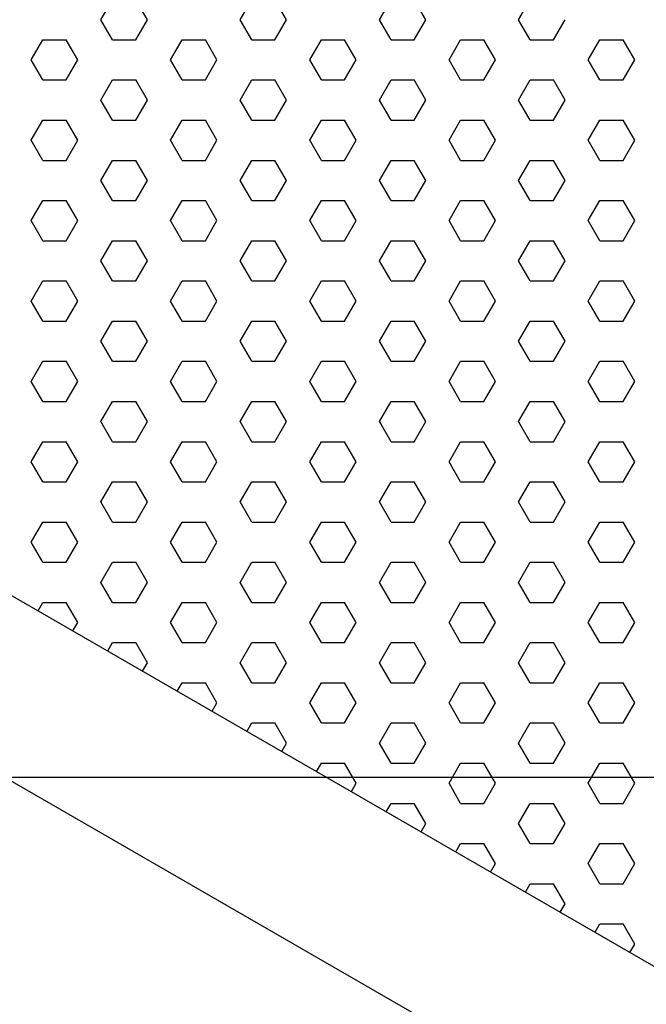
# Model space of a CAD drawing. Units: inches. Extents: x 800 to 1502, y 78 to 360.
# Drawn here: x 819 to 822, y 122 to 127 of the extents above; entities that cross this region are included whole.
import ezdxf

# ---------------------------------------------------------------- set-up
doc = ezdxf.new("R2010")
doc.units = ezdxf.units.IN
doc.header["$MEASUREMENT"] = 0
for name, color, linetype in [('DIMENSION', 21, 'Continuous'), ('Layer8', 8, 'Continuous'), ('SUSP PRIMARY01', 2, 'Continuous')]:
    doc.layers.add(name, color=color, linetype=linetype)
doc.styles.add('A16', font='stylu.ttf', dxfattribs={"height": 1.5})
doc.dimstyles.new('LEADER16', dxfattribs={"dimscale": 16, "dimtxt": 0.125, "dimasz": 0.125, "dimexe": 0.125, "dimexo": 0.125, "dimgap": 0.03125, "dimtad": 0, "dimdec": 5, "dimzin": 1, "dimdsep": 46, "dimlunit": 4, "dimtxsty": 'A16', "dimcen": 0.09375, "dimdle": 0.125, "dimclrd": 6, "dimclre": 6, "dimclrt": 1, "dimadec": 0, "dimazin": 0, "dimtfac": 0.8, "dimtdec": 5, "dimtmove": 2, "dimatfit": 3, "dimfxl": 0, "dimtolj": 1, "dimtzin": 1, "dimarcsym": 0})

# ---------------------------------------------------------------- blocks, each defined once
blk = doc.blocks.new('foil')
at = {"layer": 'Layer8'}
for p, q in [((-15.4182, 12.266), (-15.3557, 12.3743)), ((-15.1682, 12.266), (-15.2307, 12.3743)), ((-14.6682, 12.266), (-14.6057, 12.3743)), ((-14.4182, 12.266), (-14.4807, 12.3743)), ((-13.9182, 12.266), (-13.8557, 12.3743)), ((-13.6682, 12.266), (-13.7307, 12.3743)), ((-13.1682, 12.266), (-13.1057, 12.3743)), ((-15.3557, 12.1578), (-15.4182, 12.266)), ((-15.2307, 12.1578), (-15.1682, 12.266)), ((-14.6057, 12.1578), (-14.6682, 12.266)), ((-14.4807, 12.1578), (-14.4182, 12.266)), ((-13.8557, 12.1578), (-13.9182, 12.266)), ((-13.7307, 12.1578), (-13.6682, 12.266)), ((-13.1057, 12.1578), (-13.1682, 12.266)), ((-12.9807, 12.1578), (-12.9182, 12.266)), ((-15.7932, 12.0495), (-15.7307, 12.1578)), ((-15.7307, 12.1578), (-15.6057, 12.1578)), ((-15.5432, 12.0495), (-15.6057, 12.1578)), ((-15.3557, 12.1578), (-15.2307, 12.1578)), ((-15.0432, 12.0495), (-14.9807, 12.1578)), ((-14.9807, 12.1578), (-14.8557, 12.1578)), ((-14.7932, 12.0495), (-14.8557, 12.1578)), ((-14.6057, 12.1578), (-14.4807, 12.1578)), ((-14.2932, 12.0495), (-14.2307, 12.1578)), ((-14.2307, 12.1578), (-14.1057, 12.1578)), ((-14.0432, 12.0495), (-14.1057, 12.1578)), ((-13.8557, 12.1578), (-13.7307, 12.1578)), ((-13.5432, 12.0495), (-13.4807, 12.1578)), ((-13.4807, 12.1578), (-13.3557, 12.1578)), ((-13.2932, 12.0495), (-13.3557, 12.1578)), ((-13.1057, 12.1578), (-12.9807, 12.1578)), ((-12.7932, 12.0495), (-12.7307, 12.1578)), ((-12.7307, 12.1578), (-12.6057, 12.1578)), ((-12.5432, 12.0495), (-12.6057, 12.1578)), ((-15.7307, 11.9413), (-15.7932, 12.0495)), ((-15.6057, 11.9413), (-15.5432, 12.0495)), ((-14.9807, 11.9413), (-15.0432, 12.0495)), ((-14.8557, 11.9413), (-14.7932, 12.0495)), ((-14.2307, 11.9413), (-14.2932, 12.0495)), ((-14.1057, 11.9413), (-14.0432, 12.0495)), ((-13.4807, 11.9413), (-13.5432, 12.0495)), ((-13.3557, 11.9413), (-13.2932, 12.0495)), ((-12.7307, 11.9413), (-12.7932, 12.0495)), ((-12.6057, 11.9413), (-12.5432, 12.0495)), ((-15.7307, 11.9413), (-15.6057, 11.9413)), ((-15.4182, 11.833), (-15.3557, 11.9413)), ((-15.3557, 11.9413), (-15.2307, 11.9413)), ((-15.1682, 11.833), (-15.2307, 11.9413)), ((-14.9807, 11.9413), (-14.8557, 11.9413)), ((-14.6682, 11.833), (-14.6057, 11.9413)), ((-14.6057, 11.9413), (-14.4807, 11.9413)), ((-14.4182, 11.833), (-14.4807, 11.9413)), ((-14.2307, 11.9413), (-14.1057, 11.9413)), ((-13.9182, 11.833), (-13.8557, 11.9413)), ((-13.8557, 11.9413), (-13.7307, 11.9413)), ((-13.6682, 11.833), (-13.7307, 11.9413)), ((-13.4807, 11.9413), (-13.3557, 11.9413)), ((-13.1682, 11.833), (-13.1057, 11.9413)), ((-13.1057, 11.9413), (-12.9807, 11.9413)), ((-12.9182, 11.833), (-12.9807, 11.9413)), ((-12.7307, 11.9413), (-12.6057, 11.9413)), ((-15.3557, 11.7248), (-15.4182, 11.833)), ((-15.2307, 11.7248), (-15.1682, 11.833)), ((-14.6057, 11.7248), (-14.6682, 11.833)), ((-14.4807, 11.7248), (-14.4182, 11.833)), ((-13.8557, 11.7248), (-13.9182, 11.833)), ((-13.7307, 11.7248), (-13.6682, 11.833)), ((-13.1057, 11.7248), (-13.1682, 11.833)), ((-12.9807, 11.7248), (-12.9182, 11.833)), ((-15.7932, 11.6165), (-15.7307, 11.7248)), ((-15.7307, 11.7248), (-15.6057, 11.7248)), ((-15.5432, 11.6165), (-15.6057, 11.7248)), ((-15.3557, 11.7248), (-15.2307, 11.7248)), ((-15.0432, 11.6165), (-14.9807, 11.7248)), ((-14.9807, 11.7248), (-14.8557, 11.7248)), ((-14.7932, 11.6165), (-14.8557, 11.7248)), ((-14.6057, 11.7248), (-14.4807, 11.7248)), ((-14.2932, 11.6165), (-14.2307, 11.7248)), ((-14.2307, 11.7248), (-14.1057, 11.7248)), ((-14.0432, 11.6165), (-14.1057, 11.7248)), ((-13.8557, 11.7248), (-13.7307, 11.7248)), ((-13.5432, 11.6165), (-13.4807, 11.7248)), ((-13.4807, 11.7248), (-13.3557, 11.7248)), ((-13.2932, 11.6165), (-13.3557, 11.7248)), ((-13.1057, 11.7248), (-12.9807, 11.7248)), ((-12.7932, 11.6165), (-12.7307, 11.7248)), ((-12.7307, 11.7248), (-12.6057, 11.7248)), ((-12.5432, 11.6165), (-12.6057, 11.7248)), ((-15.7307, 11.5083), (-15.7932, 11.6165)), ((-15.6057, 11.5083), (-15.5432, 11.6165)), ((-14.9807, 11.5083), (-15.0432, 11.6165)), ((-14.8557, 11.5083), (-14.7932, 11.6165)), ((-14.2307, 11.5083), (-14.2932, 11.6165)), ((-14.1057, 11.5083), (-14.0432, 11.6165)), ((-13.4807, 11.5083), (-13.5432, 11.6165)), ((-13.3557, 11.5083), (-13.2932, 11.6165)), ((-12.7307, 11.5083), (-12.7932, 11.6165)), ((-12.6057, 11.5083), (-12.5432, 11.6165)), ((-15.7307, 11.5083), (-15.6057, 11.5083)), ((-15.4182, 11.4), (-15.3557, 11.5083)), ((-15.3557, 11.5083), (-15.2307, 11.5083)), ((-15.1682, 11.4), (-15.2307, 11.5083)), ((-14.9807, 11.5083), (-14.8557, 11.5083)), ((-14.6682, 11.4), (-14.6057, 11.5083)), ((-14.6057, 11.5083), (-14.4807, 11.5083)), ((-14.4182, 11.4), (-14.4807, 11.5083)), ((-14.2307, 11.5083), (-14.1057, 11.5083)), ((-13.9182, 11.4), (-13.8557, 11.5083)), ((-13.8557, 11.5083), (-13.7307, 11.5083)), ((-13.6682, 11.4), (-13.7307, 11.5083)), ((-13.4807, 11.5083), (-13.3557, 11.5083)), ((-13.1682, 11.4), (-13.1057, 11.5083)), ((-13.1057, 11.5083), (-12.9807, 11.5083)), ((-12.9182, 11.4), (-12.9807, 11.5083)), ((-12.7307, 11.5083), (-12.6057, 11.5083)), ((-15.3557, 11.2917), (-15.4182, 11.4)), ((-15.2307, 11.2917), (-15.1682, 11.4)), ((-14.6057, 11.2917), (-14.6682, 11.4)), ((-14.4807, 11.2917), (-14.4182, 11.4)), ((-13.8557, 11.2917), (-13.9182, 11.4)), ((-13.7307, 11.2917), (-13.6682, 11.4)), ((-13.1057, 11.2917), (-13.1682, 11.4)), ((-12.9807, 11.2917), (-12.9182, 11.4)), ((-15.7932, 11.1835), (-15.7307, 11.2917)), ((-15.7307, 11.2917), (-15.6057, 11.2917)), ((-15.5432, 11.1835), (-15.6057, 11.2917)), ((-15.3557, 11.2917), (-15.2307, 11.2917)), ((-15.0432, 11.1835), (-14.9807, 11.2917)), ((-14.9807, 11.2917), (-14.8557, 11.2917)), ((-14.7932, 11.1835), (-14.8557, 11.2917)), ((-14.6057, 11.2917), (-14.4807, 11.2917)), ((-14.2932, 11.1835), (-14.2307, 11.2917)), ((-14.2307, 11.2917), (-14.1057, 11.2917)), ((-14.0432, 11.1835), (-14.1057, 11.2917)), ((-13.8557, 11.2917), (-13.7307, 11.2917)), ((-13.5432, 11.1835), (-13.4807, 11.2917)), ((-13.4807, 11.2917), (-13.3557, 11.2917)), ((-13.2932, 11.1835), (-13.3557, 11.2917)), ((-13.1057, 11.2917), (-12.9807, 11.2917)), ((-12.7932, 11.1835), (-12.7307, 11.2917)), ((-12.7307, 11.2917), (-12.6057, 11.2917)), ((-12.5432, 11.1835), (-12.6057, 11.2917)), ((-15.7307, 11.0752), (-15.7932, 11.1835)), ((-15.6057, 11.0752), (-15.5432, 11.1835)), ((-14.9807, 11.0752), (-15.0432, 11.1835)), ((-14.8557, 11.0752), (-14.7932, 11.1835)), ((-14.2307, 11.0752), (-14.2932, 11.1835)), ((-14.1057, 11.0752), (-14.0432, 11.1835)), ((-13.4807, 11.0752), (-13.5432, 11.1835)), ((-13.3557, 11.0752), (-13.2932, 11.1835)), ((-12.7307, 11.0752), (-12.7932, 11.1835)), ((-12.6057, 11.0752), (-12.5432, 11.1835)), ((-15.7307, 11.0752), (-15.6057, 11.0752)), ((-15.4182, 10.967), (-15.3557, 11.0752)), ((-15.3557, 11.0752), (-15.2307, 11.0752)), ((-15.1682, 10.967), (-15.2307, 11.0752)), ((-14.9807, 11.0752), (-14.8557, 11.0752)), ((-14.6682, 10.967), (-14.6057, 11.0752)), ((-14.6057, 11.0752), (-14.4807, 11.0752)), ((-14.4182, 10.967), (-14.4807, 11.0752)), ((-14.2307, 11.0752), (-14.1057, 11.0752)), ((-13.9182, 10.967), (-13.8557, 11.0752)), ((-13.8557, 11.0752), (-13.7307, 11.0752)), ((-13.6682, 10.967), (-13.7307, 11.0752)), ((-13.4807, 11.0752), (-13.3557, 11.0752)), ((-13.1682, 10.967), (-13.1057, 11.0752)), ((-13.1057, 11.0752), (-12.9807, 11.0752)), ((-12.9182, 10.967), (-12.9807, 11.0752)), ((-12.7307, 11.0752), (-12.6057, 11.0752)), ((-15.3557, 10.8587), (-15.4182, 10.967)), ((-15.2307, 10.8587), (-15.1682, 10.967)), ((-14.6057, 10.8587), (-14.6682, 10.967)), ((-14.4807, 10.8587), (-14.4182, 10.967)), ((-13.8557, 10.8587), (-13.9182, 10.967)), ((-13.7307, 10.8587), (-13.6682, 10.967)), ((-13.1057, 10.8587), (-13.1682, 10.967)), ((-12.9807, 10.8587), (-12.9182, 10.967)), ((-15.7932, 10.7505), (-15.7307, 10.8587)), ((-15.7307, 10.8587), (-15.6057, 10.8587)), ((-15.5432, 10.7505), (-15.6057, 10.8587)), ((-15.3557, 10.8587), (-15.2307, 10.8587)), ((-15.0432, 10.7505), (-14.9807, 10.8587)), ((-14.9807, 10.8587), (-14.8557, 10.8587)), ((-14.7932, 10.7505), (-14.8557, 10.8587)), ((-14.6057, 10.8587), (-14.4807, 10.8587)), ((-14.2932, 10.7505), (-14.2307, 10.8587)), ((-14.2307, 10.8587), (-14.1057, 10.8587)), ((-14.0432, 10.7505), (-14.1057, 10.8587)), ((-13.8557, 10.8587), (-13.7307, 10.8587)), ((-13.5432, 10.7505), (-13.4807, 10.8587)), ((-13.4807, 10.8587), (-13.3557, 10.8587)), ((-13.2932, 10.7505), (-13.3557, 10.8587)), ((-13.1057, 10.8587), (-12.9807, 10.8587)), ((-12.7932, 10.7505), (-12.7307, 10.8587)), ((-12.7307, 10.8587), (-12.6057, 10.8587)), ((-12.5432, 10.7505), (-12.6057, 10.8587)), ((-15.7307, 10.6422), (-15.7932, 10.7505)), ((-15.6057, 10.6422), (-15.5432, 10.7505)), ((-14.9807, 10.6422), (-15.0432, 10.7505)), ((-14.8557, 10.6422), (-14.7932, 10.7505)), ((-14.2307, 10.6422), (-14.2932, 10.7505)), ((-14.1057, 10.6422), (-14.0432, 10.7505)), ((-13.4807, 10.6422), (-13.5432, 10.7505)), ((-13.3557, 10.6422), (-13.2932, 10.7505)), ((-12.7307, 10.6422), (-12.7932, 10.7505)), ((-12.6057, 10.6422), (-12.5432, 10.7505)), ((-15.7307, 10.6422), (-15.6057, 10.6422)), ((-15.4182, 10.534), (-15.3557, 10.6422)), ((-15.3557, 10.6422), (-15.2307, 10.6422)), ((-15.1682, 10.534), (-15.2307, 10.6422)), ((-14.9807, 10.6422), (-14.8557, 10.6422)), ((-14.6682, 10.534), (-14.6057, 10.6422)), ((-14.6057, 10.6422), (-14.4807, 10.6422)), ((-14.4182, 10.534), (-14.4807, 10.6422)), ((-14.2307, 10.6422), (-14.1057, 10.6422)), ((-13.9182, 10.534), (-13.8557, 10.6422)), ((-13.8557, 10.6422), (-13.7307, 10.6422)), ((-13.6682, 10.534), (-13.7307, 10.6422)), ((-13.4807, 10.6422), (-13.3557, 10.6422)), ((-13.1682, 10.534), (-13.1057, 10.6422)), ((-13.1057, 10.6422), (-12.9807, 10.6422)), ((-12.9182, 10.534), (-12.9807, 10.6422)), ((-12.7307, 10.6422), (-12.6057, 10.6422)), ((-15.3557, 10.4257), (-15.4182, 10.534)), ((-15.2307, 10.4257), (-15.1682, 10.534)), ((-14.6057, 10.4257), (-14.6682, 10.534)), ((-14.4807, 10.4257), (-14.4182, 10.534)), ((-13.8557, 10.4257), (-13.9182, 10.534)), ((-13.7307, 10.4257), (-13.6682, 10.534)), ((-13.1057, 10.4257), (-13.1682, 10.534)), ((-12.9807, 10.4257), (-12.9182, 10.534)), ((-15.7932, 10.3175), (-15.7307, 10.4257)), ((-15.7307, 10.4257), (-15.6057, 10.4257)), ((-15.5432, 10.3175), (-15.6057, 10.4257)), ((-15.3557, 10.4257), (-15.2307, 10.4257)), ((-15.0432, 10.3175), (-14.9807, 10.4257)), ((-14.9807, 10.4257), (-14.8557, 10.4257)), ((-14.7932, 10.3175), (-14.8557, 10.4257)), ((-14.6057, 10.4257), (-14.4807, 10.4257)), ((-14.2932, 10.3175), (-14.2307, 10.4257)), ((-14.2307, 10.4257), (-14.1057, 10.4257)), ((-14.0432, 10.3175), (-14.1057, 10.4257)), ((-13.8557, 10.4257), (-13.7307, 10.4257)), ((-13.5432, 10.3175), (-13.4807, 10.4257)), ((-13.4807, 10.4257), (-13.3557, 10.4257)), ((-13.2932, 10.3175), (-13.3557, 10.4257)), ((-13.1057, 10.4257), (-12.9807, 10.4257)), ((-12.7932, 10.3175), (-12.7307, 10.4257)), ((-12.7307, 10.4257), (-12.6057, 10.4257)), ((-12.5432, 10.3175), (-12.6057, 10.4257)), ((-15.7307, 10.2092), (-15.7932, 10.3175)), ((-15.6057, 10.2092), (-15.5432, 10.3175)), ((-14.9807, 10.2092), (-15.0432, 10.3175)), ((-14.8557, 10.2092), (-14.7932, 10.3175)), ((-14.2307, 10.2092), (-14.2932, 10.3175)), ((-14.1057, 10.2092), (-14.0432, 10.3175)), ((-13.4807, 10.2092), (-13.5432, 10.3175)), ((-13.3557, 10.2092), (-13.2932, 10.3175)), ((-12.7307, 10.2092), (-12.7932, 10.3175)), ((-12.6057, 10.2092), (-12.5432, 10.3175)), ((-15.7307, 10.2092), (-15.6057, 10.2092)), ((-15.4182, 10.101), (-15.3557, 10.2092)), ((-15.3557, 10.2092), (-15.2307, 10.2092)), ((-15.1682, 10.101), (-15.2307, 10.2092)), ((-14.9807, 10.2092), (-14.8557, 10.2092)), ((-14.6682, 10.101), (-14.6057, 10.2092)), ((-14.6057, 10.2092), (-14.4807, 10.2092)), ((-14.4182, 10.101), (-14.4807, 10.2092)), ((-14.2307, 10.2092), (-14.1057, 10.2092)), ((-13.9182, 10.101), (-13.8557, 10.2092)), ((-13.8557, 10.2092), (-13.7307, 10.2092)), ((-13.6682, 10.101), (-13.7307, 10.2092)), ((-13.4807, 10.2092), (-13.3557, 10.2092)), ((-13.1682, 10.101), (-13.1057, 10.2092)), ((-13.1057, 10.2092), (-12.9807, 10.2092)), ((-12.9182, 10.101), (-12.9807, 10.2092)), ((-12.7307, 10.2092), (-12.6057, 10.2092)), ((-15.3557, 9.9927), (-15.4182, 10.101)), ((-15.2307, 9.9927), (-15.1682, 10.101)), ((-14.6057, 9.9927), (-14.6682, 10.101)), ((-14.4807, 9.9927), (-14.4182, 10.101)), ((-13.8557, 9.9927), (-13.9182, 10.101)), ((-13.7307, 9.9927), (-13.6682, 10.101)), ((-13.1057, 9.9927), (-13.1682, 10.101)), ((-12.9807, 9.9927), (-12.9182, 10.101)), ((-15.7932, 9.8845), (-15.7307, 9.9927)), ((-15.7307, 9.9927), (-15.6057, 9.9927)), ((-15.5432, 9.8845), (-15.6057, 9.9927)), ((-15.3557, 9.9927), (-15.2307, 9.9927)), ((-15.0432, 9.8845), (-14.9807, 9.9927)), ((-14.9807, 9.9927), (-14.8557, 9.9927)), ((-14.7932, 9.8845), (-14.8557, 9.9927)), ((-14.6057, 9.9927), (-14.4807, 9.9927)), ((-14.2932, 9.8845), (-14.2307, 9.9927)), ((-14.2307, 9.9927), (-14.1057, 9.9927)), ((-14.0432, 9.8845), (-14.1057, 9.9927)), ((-13.8557, 9.9927), (-13.7307, 9.9927)), ((-13.5432, 9.8845), (-13.4807, 9.9927)), ((-13.4807, 9.9927), (-13.3557, 9.9927)), ((-13.2932, 9.8845), (-13.3557, 9.9927)), ((-13.1057, 9.9927), (-12.9807, 9.9927)), ((-12.7932, 9.8845), (-12.7307, 9.9927)), ((-12.7307, 9.9927), (-12.6057, 9.9927)), ((-12.5432, 9.8845), (-12.6057, 9.9927)), ((-15.7307, 9.7762), (-15.7932, 9.8845)), ((-15.6057, 9.7762), (-15.5432, 9.8845)), ((-14.9807, 9.7762), (-15.0432, 9.8845)), ((-14.8557, 9.7762), (-14.7932, 9.8845)), ((-14.2307, 9.7762), (-14.2932, 9.8845)), ((-14.1057, 9.7762), (-14.0432, 9.8845)), ((-13.4807, 9.7762), (-13.5432, 9.8845)), ((-13.3557, 9.7762), (-13.2932, 9.8845)), ((-12.7307, 9.7762), (-12.7932, 9.8845)), ((-12.6057, 9.7762), (-12.5432, 9.8845)), ((-15.7307, 9.7762), (-15.6057, 9.7762)), ((-15.4182, 9.668), (-15.3557, 9.7762)), ((-15.3557, 9.7762), (-15.2307, 9.7762)), ((-15.1682, 9.668), (-15.2307, 9.7762)), ((-14.9807, 9.7762), (-14.8557, 9.7762)), ((-14.6682, 9.668), (-14.6057, 9.7762)), ((-14.6057, 9.7762), (-14.4807, 9.7762)), ((-14.4182, 9.668), (-14.4807, 9.7762)), ((-14.2307, 9.7762), (-14.1057, 9.7762)), ((-13.9182, 9.668), (-13.8557, 9.7762)), ((-13.8557, 9.7762), (-13.7307, 9.7762)), ((-13.6682, 9.668), (-13.7307, 9.7762)), ((-13.4807, 9.7762), (-13.3557, 9.7762)), ((-13.1682, 9.668), (-13.1057, 9.7762)), ((-13.1057, 9.7762), (-12.9807, 9.7762)), ((-12.9182, 9.668), (-12.9807, 9.7762)), ((-12.7307, 9.7762), (-12.6057, 9.7762)), ((-15.3557, 9.5597), (-15.4182, 9.668)), ((-15.2307, 9.5597), (-15.1682, 9.668)), ((-14.6057, 9.5597), (-14.6682, 9.668)), ((-14.4807, 9.5597), (-14.4182, 9.668)), ((-13.8557, 9.5597), (-13.9182, 9.668)), ((-13.7307, 9.5597), (-13.6682, 9.668)), ((-13.1057, 9.5597), (-13.1682, 9.668)), ((-12.9807, 9.5597), (-12.9182, 9.668)), ((-15.7932, 9.4514), (-15.7307, 9.5597)), ((-15.7307, 9.5597), (-15.6057, 9.5597)), ((-15.5432, 9.4514), (-15.6057, 9.5597)), ((-15.3557, 9.5597), (-15.2307, 9.5597)), ((-15.0432, 9.4514), (-14.9807, 9.5597)), ((-14.9807, 9.5597), (-14.8557, 9.5597)), ((-14.7932, 9.4514), (-14.8557, 9.5597)), ((-14.6057, 9.5597), (-14.4807, 9.5597)), ((-14.2932, 9.4514), (-14.2307, 9.5597)), ((-14.2307, 9.5597), (-14.1057, 9.5597)), ((-14.0432, 9.4514), (-14.1057, 9.5597)), ((-13.8557, 9.5597), (-13.7307, 9.5597)), ((-13.5432, 9.4514), (-13.4807, 9.5597)), ((-13.4807, 9.5597), (-13.3557, 9.5597)), ((-13.2932, 9.4514), (-13.3557, 9.5597)), ((-13.1057, 9.5597), (-12.9807, 9.5597)), ((-12.7932, 9.4514), (-12.7307, 9.5597)), ((-12.7307, 9.5597), (-12.6057, 9.5597)), ((-12.5432, 9.4514), (-12.6057, 9.5597)), ((-15.7307, 9.3432), (-15.7932, 9.4514)), ((-15.6057, 9.3432), (-15.5432, 9.4514)), ((-14.9807, 9.3432), (-15.0432, 9.4514)), ((-14.8557, 9.3432), (-14.7932, 9.4514)), ((-14.2307, 9.3432), (-14.2932, 9.4514)), ((-14.1057, 9.3432), (-14.0432, 9.4514)), ((-13.4807, 9.3432), (-13.5432, 9.4514)), ((-13.3557, 9.3432), (-13.2932, 9.4514)), ((-12.7307, 9.3432), (-12.7932, 9.4514)), ((-12.6057, 9.3432), (-12.5432, 9.4514)), ((-15.7307, 9.3432), (-15.6057, 9.3432)), ((-15.4182, 9.2349), (-15.3557, 9.3432)), ((-15.3557, 9.3432), (-15.2307, 9.3432)), ((-15.1682, 9.2349), (-15.2307, 9.3432)), ((-14.9807, 9.3432), (-14.8557, 9.3432)), ((-14.6682, 9.2349), (-14.6057, 9.3432)), ((-14.6057, 9.3432), (-14.4807, 9.3432)), ((-14.4182, 9.2349), (-14.4807, 9.3432)), ((-14.2307, 9.3432), (-14.1057, 9.3432)), ((-13.9182, 9.2349), (-13.8557, 9.3432)), ((-13.8557, 9.3432), (-13.7307, 9.3432)), ((-13.6682, 9.2349), (-13.7307, 9.3432)), ((-13.4807, 9.3432), (-13.3557, 9.3432)), ((-13.1682, 9.2349), (-13.1057, 9.3432)), ((-13.1057, 9.3432), (-12.9807, 9.3432)), ((-12.9182, 9.2349), (-12.9807, 9.3432)), ((-12.7307, 9.3432), (-12.6057, 9.3432)), ((-15.3557, 9.1267), (-15.4182, 9.2349)), ((-15.2307, 9.1267), (-15.1682, 9.2349)), ((-14.6057, 9.1267), (-14.6682, 9.2349)), ((-14.4807, 9.1267), (-14.4182, 9.2349)), ((-13.8557, 9.1267), (-13.9182, 9.2349)), ((-13.7307, 9.1267), (-13.6682, 9.2349)), ((-13.1057, 9.1267), (-13.1682, 9.2349)), ((-12.9807, 9.1267), (-12.9182, 9.2349)), ((-15.7567, 9.0817), (-15.7307, 9.1267)), ((-15.7307, 9.1267), (-15.6057, 9.1267)), ((-15.5432, 9.0184), (-15.6057, 9.1267)), ((-15.3557, 9.1267), (-15.2307, 9.1267)), ((-15.0432, 9.0184), (-14.9807, 9.1267)), ((-14.9807, 9.1267), (-14.8557, 9.1267)), ((-14.7932, 9.0184), (-14.8557, 9.1267)), ((-14.6057, 9.1267), (-14.4807, 9.1267)), ((-14.2932, 9.0184), (-14.2307, 9.1267)), ((-14.2307, 9.1267), (-14.1057, 9.1267)), ((-14.0432, 9.0184), (-14.1057, 9.1267)), ((-13.8557, 9.1267), (-13.7307, 9.1267)), ((-13.5432, 9.0184), (-13.4807, 9.1267)), ((-13.4807, 9.1267), (-13.3557, 9.1267)), ((-13.2932, 9.0184), (-13.3557, 9.1267)), ((-13.1057, 9.1267), (-12.9807, 9.1267)), ((-12.7932, 9.0184), (-12.7307, 9.1267)), ((-12.7307, 9.1267), (-12.6057, 9.1267)), ((-12.5432, 9.0184), (-12.6057, 9.1267)), ((-15.5692, 8.9735), (-15.5432, 9.0184)), ((-14.9807, 8.9102), (-15.0432, 9.0184)), ((-14.8557, 8.9102), (-14.7932, 9.0184)), ((-14.2307, 8.9102), (-14.2932, 9.0184)), ((-14.1057, 8.9102), (-14.0432, 9.0184)), ((-13.4807, 8.9102), (-13.5432, 9.0184)), ((-13.3557, 8.9102), (-13.2932, 9.0184)), ((-12.7307, 8.9102), (-12.7932, 9.0184)), ((-12.6057, 8.9102), (-12.5432, 9.0184)), ((-15.3817, 8.8652), (-15.3557, 8.9102)), ((-15.3557, 8.9102), (-15.2307, 8.9102)), ((-15.1682, 8.8019), (-15.2307, 8.9102)), ((-14.9807, 8.9102), (-14.8557, 8.9102)), ((-14.6682, 8.8019), (-14.6057, 8.9102)), ((-14.6057, 8.9102), (-14.4807, 8.9102)), ((-14.4182, 8.8019), (-14.4807, 8.9102)), ((-14.2307, 8.9102), (-14.1057, 8.9102)), ((-13.9182, 8.8019), (-13.8557, 8.9102)), ((-13.8557, 8.9102), (-13.7307, 8.9102)), ((-13.6682, 8.8019), (-13.7307, 8.9102)), ((-13.4807, 8.9102), (-13.3557, 8.9102)), ((-13.1682, 8.8019), (-13.1057, 8.9102)), ((-13.1057, 8.9102), (-12.9807, 8.9102)), ((-12.9182, 8.8019), (-12.9807, 8.9102)), ((-12.7307, 8.9102), (-12.6057, 8.9102)), ((-15.1942, 8.757), (-15.1682, 8.8019)), ((-14.6057, 8.6937), (-14.6682, 8.8019)), ((-14.4807, 8.6937), (-14.4182, 8.8019)), ((-13.8557, 8.6937), (-13.9182, 8.8019)), ((-13.7307, 8.6937), (-13.6682, 8.8019)), ((-13.1057, 8.6937), (-13.1682, 8.8019)), ((-12.9807, 8.6937), (-12.9182, 8.8019)), ((-15.0067, 8.6487), (-14.9807, 8.6937)), ((-14.9807, 8.6937), (-14.8557, 8.6937)), ((-14.7932, 8.5854), (-14.8557, 8.6937)), ((-14.6057, 8.6937), (-14.4807, 8.6937)), ((-14.2932, 8.5854), (-14.2307, 8.6937)), ((-14.2307, 8.6937), (-14.1057, 8.6937)), ((-14.0432, 8.5854), (-14.1057, 8.6937)), ((-13.8557, 8.6937), (-13.7307, 8.6937)), ((-13.5432, 8.5854), (-13.4807, 8.6937)), ((-13.4807, 8.6937), (-13.3557, 8.6937)), ((-13.2932, 8.5854), (-13.3557, 8.6937)), ((-13.1057, 8.6937), (-12.9807, 8.6937)), ((-12.7932, 8.5854), (-12.7307, 8.6937)), ((-12.7307, 8.6937), (-12.6057, 8.6937)), ((-12.5432, 8.5854), (-12.6057, 8.6937)), ((-14.8192, 8.5405), (-14.7932, 8.5854)), ((-14.2307, 8.4772), (-14.2932, 8.5854)), ((-14.1057, 8.4772), (-14.0432, 8.5854)), ((-13.4807, 8.4772), (-13.5432, 8.5854)), ((-13.3557, 8.4772), (-13.2932, 8.5854)), ((-12.7307, 8.4772), (-12.7932, 8.5854)), ((-12.6057, 8.4772), (-12.5432, 8.5854)), ((-14.6317, 8.4322), (-14.6057, 8.4772)), ((-14.6057, 8.4772), (-14.4807, 8.4772)), ((-14.4182, 8.3689), (-14.4807, 8.4772)), ((-14.2307, 8.4772), (-14.1057, 8.4772)), ((-13.9182, 8.3689), (-13.8557, 8.4772)), ((-13.8557, 8.4772), (-13.7307, 8.4772)), ((-13.6682, 8.3689), (-13.7307, 8.4772)), ((-13.4807, 8.4772), (-13.3557, 8.4772)), ((-13.1682, 8.3689), (-13.1057, 8.4772)), ((-13.1057, 8.4772), (-12.9807, 8.4772)), ((-12.9182, 8.3689), (-12.9807, 8.4772)), ((-12.7307, 8.4772), (-12.6057, 8.4772)), ((-14.4442, 8.3239), (-14.4182, 8.3689)), ((-13.8557, 8.2607), (-13.9182, 8.3689)), ((-13.7307, 8.2607), (-13.6682, 8.3689)), ((-13.1057, 8.2607), (-13.1682, 8.3689)), ((-12.9807, 8.2607), (-12.9182, 8.3689)), ((-14.2567, 8.2157), (-14.2307, 8.2607)), ((-14.2307, 8.2607), (-14.1057, 8.2607)), ((-14.0432, 8.1524), (-14.1057, 8.2607)), ((-13.8557, 8.2607), (-13.7307, 8.2607)), ((-13.5432, 8.1524), (-13.4807, 8.2607)), ((-13.4807, 8.2607), (-13.3557, 8.2607)), ((-13.2932, 8.1524), (-13.3557, 8.2607)), ((-13.1057, 8.2607), (-12.9807, 8.2607)), ((-12.7932, 8.1524), (-12.7307, 8.2607)), ((-12.7307, 8.2607), (-12.6057, 8.2607)), ((-12.5432, 8.1524), (-12.6057, 8.2607)), ((-14.0692, 8.1074), (-14.0432, 8.1524)), ((-13.4807, 8.0442), (-13.5432, 8.1524)), ((-13.3557, 8.0442), (-13.2932, 8.1524)), ((-12.7307, 8.0442), (-12.7932, 8.1524)), ((-12.6057, 8.0442), (-12.5432, 8.1524)), ((-13.8817, 7.9992), (-13.8557, 8.0442)), ((-13.8557, 8.0442), (-13.7307, 8.0442)), ((-13.6682, 7.9359), (-13.7307, 8.0442)), ((-13.4807, 8.0442), (-13.3557, 8.0442)), ((-13.1682, 7.9359), (-13.1057, 8.0442)), ((-13.1057, 8.0442), (-12.9807, 8.0442)), ((-12.9182, 7.9359), (-12.9807, 8.0442)), ((-12.7307, 8.0442), (-12.6057, 8.0442)), ((-13.6942, 7.8909), (-13.6682, 7.9359)), ((-13.1057, 7.8276), (-13.1682, 7.9359)), ((-12.9807, 7.8276), (-12.9182, 7.9359)), ((-13.5067, 7.7827), (-13.4807, 7.8276)), ((-13.4807, 7.8276), (-13.3557, 7.8276)), ((-13.2932, 7.7194), (-13.3557, 7.8276)), ((-13.1057, 7.8276), (-12.9807, 7.8276)), ((-12.7932, 7.7194), (-12.7307, 7.8276)), ((-12.7307, 7.8276), (-12.6057, 7.8276)), ((-12.5432, 7.7194), (-12.6057, 7.8276)), ((-13.3192, 7.6744), (-13.2932, 7.7194)), ((-12.7307, 7.6111), (-12.7932, 7.7194)), ((-12.6057, 7.6111), (-12.5432, 7.7194)), ((-13.1317, 7.5662), (-13.1057, 7.6111)), ((-13.1057, 7.6111), (-12.9807, 7.6111)), ((-12.9182, 7.5029), (-12.9807, 7.6111)), ((-12.7307, 7.6111), (-12.6057, 7.6111)), ((-12.9442, 7.4579), (-12.9182, 7.5029)), ((-12.7567, 7.3497), (-12.7307, 7.3946)), ((-12.7307, 7.3946), (-12.6057, 7.3946)), ((-12.5432, 7.2864), (-12.6057, 7.3946)), ((-12.5692, 7.2414), (-12.5432, 7.2864))]:
    blk.add_line(p, q, dxfattribs=at)

msp = doc.modelspace()

# ---------------------------------------------------------------- linework, layer by layer
at = {"layer": 'SUSP PRIMARY01'}
for points in [[(834.52421, 150.81223), (803.34729, 132.81223), (834.52421, 114.81223)], [(803.34729, 131.81223), (834.52421, 113.81223)]]:
    msp.add_lwpolyline(points, dxfattribs=at)

# ---------------------------------------------------------------- block references
msp.add_blockref('foil', (834.53754, 114.81993), dxfattribs=at)

# ---------------------------------------------------------------- leaders
at = {"layer": 'DIMENSION', "color": 2}
msp.add_leader([(825.14985, 123.00382), (812.24621, 123.00382)], dimstyle='LEADER16', override={"dimasz": 0.0625, "dimclrd": 0}, dxfattribs=at)

doc.saveas('drawing.dxf')
